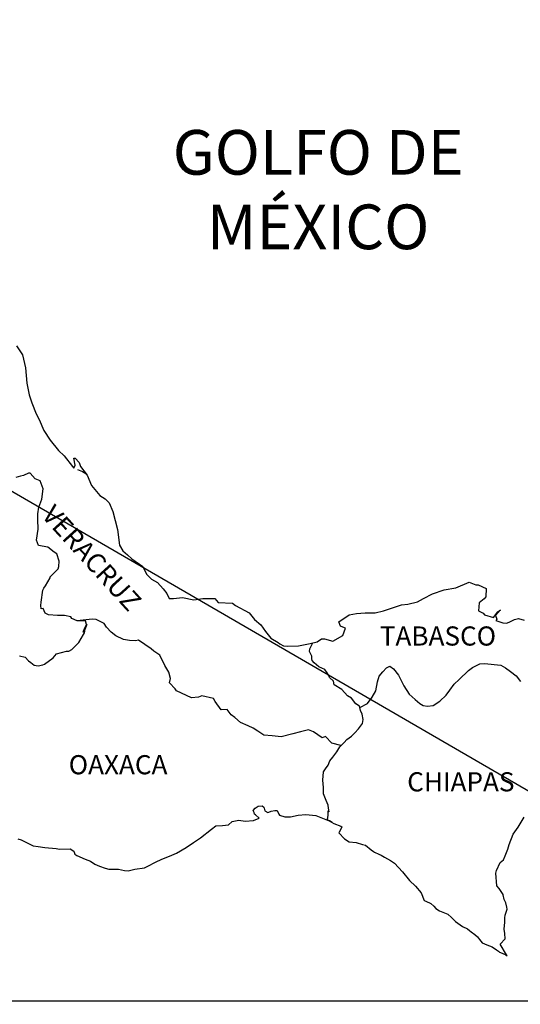
# Model space of a CAD drawing. Units: millimetres. Extents: x 797365 to 1626692, y 2757200 to 5517719.
# Drawn here: x 802796 to 802859, y 2758634 to 2758758 of the extents above; entities that cross this region are included whole.
import ezdxf

# ---------------------------------------------------------------- set-up
doc = ezdxf.new("R2010")
doc.units = ezdxf.units.MM
doc.header["$LTSCALE"] = 40
doc.layers.add('Lomo', color=7, linetype='Continuous')
doc.styles.add('ROMANS', font='ROMANS', dxfattribs={"height": 0.2})
picture_1 = doc.add_image_def('image2.jpg', size_in_pixel=(1022, 614))

msp = doc.modelspace()

# ---------------------------------------------------------------- linework, layer by layer
at = {"layer": 'Lomo'}
msp.add_line((802693.03, 2758757.55), (802904.81, 2758634.61, 2.32), dxfattribs=at)
at = {"layer": 'Lomo', "color": 5, "linetype": 'Continuous'}
for p, q in [((802803.07, 2758701.18), (802803.71, 2758700.93)), ((802803.71, 2758700.93), (802804.25, 2758700.58)), ((802825.32, 2758658.73), (802825.71, 2758658.98)), ((802825.71, 2758658.98), (802826.2, 2758659.03)), ((802825.71, 2758658.98), (802825.71, 2758658.98)), ((802826.2, 2758659.03), (802826.2, 2758659.03)), ((802826.2, 2758659.03), (802826.4, 2758658.84)), ((802826.4, 2758658.84), (802826.45, 2758658.73)), ((802825.08, 2758658.44), (802825.32, 2758658.73)), ((802825.18, 2758658.19), (802825.08, 2758658.44)), ((802825.23, 2758658), (802825.18, 2758658.19)), ((802825.37, 2758657.89), (802825.23, 2758658)), ((802825.81, 2758657.5), (802825.37, 2758657.89)), ((802826.45, 2758658.73), (802826.55, 2758658.39)), ((802826.55, 2758658.39), (802826.89, 2758658.2)), ((802826.89, 2758658.2), (802827.04, 2758658.24)), ((802827.04, 2758658.24), (802827.33, 2758658.34)), ((802827.33, 2758658.34), (802827.78, 2758658.44)), ((802827.78, 2758658.44), (802828.06, 2758658.44)), ((802828.06, 2758658.44), (802828.27, 2758658)), ((802828.27, 2758658), (802828.36, 2758657.85)), ((802828.36, 2758657.85), (802829.05, 2758657.65)), ((802829.05, 2758657.65), (802829.74, 2758657.65)), ((802829.74, 2758657.65), (802830.71, 2758657.85)), ((802830.71, 2758657.85), (802831.65, 2758657.95)), ((802831.65, 2758657.95), (802832.92, 2758657.8)), ((802832.92, 2758657.8), (802833.11, 2758657.75)), ((802833.11, 2758657.75), (802834.57, 2758657.16)), ((802819.84, 2758656.11), (802820.38, 2758656.51)), ((802820.38, 2758656.51), (802821.21, 2758656.56)), ((802821.21, 2758656.56), (802822, 2758656.66)), ((802822, 2758656.66), (802822.43, 2758657.05)), ((802822.43, 2758657.05), (802823.27, 2758657.25)), ((802823.27, 2758657.25), (802824.05, 2758657.11)), ((802824.05, 2758657.11), (802825.13, 2758657.2)), ((802825.13, 2758657.2), (802825.81, 2758657.5)), ((802834.57, 2758657.16), (802835.17, 2758656.82)), ((802835.17, 2758656.82), (802836.05, 2758656.48)), ((802836.16, 2758656.38), (802835.86, 2758655.68)), ((802836.05, 2758656.48), (802836.16, 2758656.38)), ((802818.47, 2758655.02), (802819.84, 2758656.11)), ((802835.86, 2758655.68), (802835.81, 2758655.64)), ((802835.81, 2758655.64), (802836.5, 2758654.9)), ((802795.59, 2758654.9), (802796.03, 2758654.76)), ((802796.03, 2758654.76), (802796.62, 2758654.46)), ((802796.62, 2758654.46), (802797.5, 2758654.02)), ((802797.5, 2758654.02), (802798.13, 2758653.92)), ((802798.13, 2758653.92), (802798.97, 2758653.82)), ((802816.66, 2758653.79), (802817.59, 2758654.43)), ((802817.59, 2758654.43), (802818.47, 2758655.02)), ((802836.5, 2758654.9), (802837.09, 2758654.5)), ((802837.09, 2758654.5), (802837.97, 2758654.45)), ((802837.97, 2758654.45), (802838.76, 2758654.2)), ((802838.76, 2758654.2), (802839.15, 2758654.11)), ((802839.15, 2758654.11), (802839.84, 2758653.52)), ((802798.97, 2758653.82), (802800.39, 2758653.67)), ((802800.39, 2758653.67), (802800.83, 2758653.58)), ((802800.83, 2758653.58), (802802.15, 2758653.63)), ((802802.15, 2758653.63), (802802.6, 2758653.33)), ((802802.6, 2758653.33), (802802.74, 2758652.99)), ((802802.74, 2758652.99), (802802.99, 2758652.79)), ((802802.99, 2758652.79), (802804.02, 2758652.34)), ((802813.62, 2758652.36), (802814.6, 2758652.7)), ((802814.6, 2758652.7), (802815.48, 2758653.1)), ((802815.48, 2758653.1), (802816.66, 2758653.79)), ((802839.84, 2758653.52), (802840.13, 2758653.32)), ((802840.13, 2758653.32), (802840.28, 2758653.22)), ((802840.28, 2758653.22), (802840.81, 2758652.98)), ((802840.81, 2758652.98), (802841.11, 2758652.83)), ((802841.11, 2758652.83), (802841.5, 2758652.58)), ((802804.02, 2758652.34), (802804.71, 2758652.1)), ((802804.71, 2758652.1), (802805.24, 2758651.71)), ((802805.24, 2758651.71), (802805.84, 2758651.46)), ((802805.84, 2758651.46), (802806.52, 2758651.21)), ((802811.47, 2758651.27), (802811.86, 2758651.46)), ((802811.86, 2758651.46), (802812.84, 2758651.96)), ((802812.84, 2758651.96), (802813.62, 2758652.36)), ((802841.5, 2758652.58), (802842.28, 2758652.19)), ((802842.28, 2758652.19), (802842.77, 2758651.84)), ((802842.77, 2758651.84), (802843.76, 2758650.76)), ((802806.52, 2758651.21), (802807.01, 2758651.11)), ((802807.01, 2758651.11), (802807.8, 2758651.07)), ((802807.8, 2758651.07), (802808.19, 2758651.07)), ((802808.19, 2758651.07), (802808.97, 2758650.93)), ((802808.97, 2758650.93), (802809.41, 2758650.87)), ((802809.41, 2758650.87), (802810.24, 2758651.07)), ((802810.24, 2758651.07), (802811.47, 2758651.27)), ((802843.76, 2758650.76), (802844.64, 2758649.68)), ((802844.64, 2758649.68), (802845.38, 2758648.94)), ((802845.38, 2758648.94), (802846.11, 2758648.14)), ((802846.11, 2758648.14), (802846.5, 2758647.16)), ((802846.5, 2758647.16), (802846.7, 2758647.06)), ((802846.7, 2758647.06), (802847.34, 2758646.77)), ((802847.34, 2758646.77), (802847.69, 2758646.47)), ((802847.69, 2758646.47), (802847.93, 2758646.17)), ((802847.93, 2758646.17), (802848.42, 2758645.88)), ((802848.42, 2758645.88), (802849.45, 2758645.44)), ((802849.45, 2758645.44), (802849.89, 2758645.04)), ((802849.89, 2758645.04), (802850.43, 2758644.55)), ((802850.43, 2758644.55), (802851.27, 2758643.91)), ((802851.27, 2758643.91), (802851.9, 2758643.61)), ((802851.9, 2758643.61), (802852.15, 2758643.41)), ((802852.15, 2758643.41), (802852.39, 2758643.22)), ((802852.39, 2758643.22), (802852.83, 2758642.92)), ((802852.83, 2758642.92), (802853.18, 2758642.63)), ((802853.18, 2758642.63), (802853.42, 2758642.28)), ((802853.42, 2758642.28), (802853.77, 2758641.84)), ((802853.77, 2758641.84), (802854.35, 2758641.59)), ((802854.35, 2758641.59), (802854.99, 2758641.34)), ((802854.99, 2758641.34), (802855.53, 2758641)), ((802855.53, 2758641), (802855.78, 2758640.81)), ((802855.78, 2758640.81), (802855.93, 2758640.7)), ((802855.93, 2758640.7), (802856.27, 2758640.56)), ((802856.27, 2758640.56), (802856.71, 2758640.36)), ((802856.71, 2758640.36), (802856.87, 2758640.25))]:
    msp.add_line(p, q, dxfattribs=at)
msp.add_lwpolyline([(802795.45, 2758716.69), (802796.19, 2758715.55), (802796.57, 2758713.93), (802796.73, 2758712), (802797.03, 2758710.52), (802797.37, 2758709.54), (802797.91, 2758708.15), (802798.25, 2758707.46), (802798.85, 2758706.08), (802799.63, 2758704.85), (802800.71, 2758703.56), (802801.39, 2758702.88), (802802.43, 2758701.55), (802802.62, 2758701.35), (802802.76, 2758701.7), (802802.62, 2758702.58), (802802.76, 2758702.58), (802803.26, 2758702.04), (802803.46, 2758701.55), (802804.29, 2758700.46), (802804.83, 2758699.18), (802805.86, 2758697.9), (802806.55, 2758697.5), (802806.55, 2758697.5), (802807.04, 2758697.01), (802807.48, 2758695.92), (802808.07, 2758693.66), (802808.32, 2758691.68), (802808.76, 2758690.99), (802809.35, 2758690.5), (802809.89, 2758690), (802811.26, 2758689.02), (802811.71, 2758688.08), (802812.35, 2758687.44), (802813.08, 2758687), (802813.82, 2758686.21), (802814.26, 2758685.62), (802814.55, 2758685.02), (802815.09, 2758685.02), (802816.22, 2758685.12), (802817.64, 2758684.83), (802818.76, 2758685.03), (802820.28, 2758685.03), (802820.68, 2758684.49), (802822.49, 2758684.44), (802822.84, 2758684.14), (802824.55, 2758683.21), (802825.24, 2758682.37), (802826.02, 2758681.73), (802826.61, 2758680.89), (802827.3, 2758680.06), (802828.19, 2758679.51), (802828.43, 2758679.31), (802828.87, 2758679.07), (802829.36, 2758679.02), (802830.73, 2758679.07), (802832.2, 2758679.36), (802833.08, 2758679.57), (802833.62, 2758679.96), (802834.01, 2758679.96), (802835.04, 2758679.67), (802836.32, 2758680.36), (802836.65, 2758681.29), (802836.51, 2758681.35), (802836.02, 2758681.54), (802835.82, 2758682.09), (802837.1, 2758682.98), (802838.02, 2758683.13), (802839.11, 2758683.22), (802840.33, 2758683.22), (802841.4, 2758683.47), (802843.66, 2758684.22), (802844.44, 2758684.32), (802845.66, 2758684.61), (802846.4, 2758685.01), (802847.53, 2758685.6), (802849, 2758686.1), (802850.46, 2758686.35), (802852.13, 2758687.04), (802852.96, 2758686.74), (802853.26, 2758686.74), (802854.24, 2758686.25), (802854.19, 2758685.21), (802854, 2758684.97), (802853.36, 2758684.47), (802853.31, 2758683.48), (802853.86, 2758683.19), (802854.04, 2758682.95), (802855.17, 2758682.65), (802855.71, 2758683.34), (802856.06, 2758683.58), (802855.42, 2758682.9), (802855.57, 2758682.4), (802855.47, 2758682.25), (802856.35, 2758681.96), (802856.84, 2758681.91), (802857.28, 2758682.11), (802857.82, 2758682.36), (802858.31, 2758682.5), (802859, 2758682.31)], dxfattribs=at)
at = {"layer": 'Lomo', "color": 7, "linetype": 'Continuous'}
for points in [[(802795.79, 2758677.84), (802796.53, 2758677.64), (802796.92, 2758677.2), (802797.21, 2758677), (802797.66, 2758676.66), (802798.15, 2758676.56), (802798.73, 2758676.7), (802798.93, 2758676.8), (802800.01, 2758677.58), (802800.45, 2758678.08), (802801.68, 2758678.42), (802801.98, 2758678.42), (802802.37, 2758678.62), (802802.81, 2758679.06), (802803.25, 2758679.51), (802803.84, 2758680.49), (802803.94, 2758680.69), (802804.03, 2758681.18), (802804.18, 2758681.58), (802804.23, 2758681.77), (802803.79, 2758680.79), (802803.94, 2758681.23), (802804.18, 2758681.77), (802804.09, 2758682.21), (802803.01, 2758682.21), (802802.37, 2758682.52), (802802.22, 2758682.71), (802801.43, 2758682.86), (802800.55, 2758682.86), (802799.42, 2758682.97), (802799.03, 2758683.16), (802798.78, 2758683.75), (802798.54, 2758683.71), (802798.48, 2758684.15), (802798.54, 2758684.54), (802798.73, 2758686.07), (802798.87, 2758686.31), (802799.07, 2758686.61), (802799.66, 2758687.6), (802799.66, 2758687.74), (802800.2, 2758688.28), (802800.64, 2758688.73), (802800.74, 2758689.02), (802800.79, 2758689.67), (802800.49, 2758690.6), (802800.15, 2758690.8), (802799.36, 2758691.44), (802798.19, 2758691.64), (802797.94, 2758692.33), (802798.13, 2758693.71), (802798.09, 2758694.89), (802798.09, 2758695.63), (802798.23, 2758696.47), (802798.62, 2758697.45), (802798.77, 2758698.74), (802798.38, 2758699.77), (802797.78, 2758700.02), (802797.15, 2758700.71), (802796.95, 2758700.71), (802796.31, 2758700.42), (802795.92, 2758700.32), (802795.33, 2758700.17)], [(802836.07, 2758666.59), (802834.94, 2758666.89), (802834.15, 2758667.73), (802833.71, 2758667.53), (802832.63, 2758668.32), (802831.99, 2758668.57), (802831.01, 2758668.32), (802830.03, 2758668.03), (802828.56, 2758667.69), (802827.43, 2758667.79), (802826.39, 2758667.88), (802825.65, 2758668.38), (802825.07, 2758668.77), (802824.43, 2758669.07), (802823.5, 2758669.47), (802822.76, 2758670.11), (802822.31, 2758670.45), (802821.82, 2758671.1), (802821.08, 2758671.05), (802820.3, 2758672.09), (802820.1, 2758672.48), (802818.63, 2758672.83), (802818.23, 2758672.63), (802817.35, 2758672.58), (802815.48, 2758673.42), (802815.29, 2758673.67), (802814.6, 2758674.46), (802814.7, 2758675), (802814.5, 2758675.79), (802814.01, 2758676.63), (802813.37, 2758677.91), (802812.64, 2758678.4), (802812.29, 2758678.7), (802810.72, 2758679.79), (802810.32, 2758679.69), (802809.58, 2758679.74), (802808.85, 2758679.89), (802807.87, 2758680.34), (802807.28, 2758680.78), (802806.69, 2758681.42), (802806.39, 2758681.86), (802805.66, 2758682.26), (802805.41, 2758682.36), (802804.92, 2758682.41), (802803.01, 2758682.21)], [(802838.42, 2758671.33), (802838.37, 2758671.52), (802837.93, 2758671.81), (802837.39, 2758672.5), (802836.89, 2758672.8), (802836.16, 2758673.59), (802835.23, 2758674.18), (802835.13, 2758674.63), (802834.64, 2758675.12), (802834.54, 2758675.37), (802834.34, 2758675.71), (802834.05, 2758676.11), (802833.66, 2758676.3), (802833.31, 2758676.45), (802832.72, 2758676.95), (802832.47, 2758677.24), (802832.43, 2758677.44), (802832.43, 2758677.79), (802832.18, 2758678.28), (802832.13, 2758678.38), (802832.18, 2758678.72), (802832.18, 2758678.72), (802832.18, 2758678.72), (802832.53, 2758679.45)], [(802834.97, 2758656.95), (802834.64, 2758657.16), (802834.34, 2758657.28), (802834.41, 2758657.52), (802834.46, 2758657.91), (802834.46, 2758658.4), (802834.6, 2758658.26), (802834.5, 2758658.75), (802834.45, 2758659.1), (802834.21, 2758659.69), (802833.86, 2758660.53), (802833.86, 2758661.31), (802833.81, 2758662.26), (802833.86, 2758663.29), (802834.15, 2758663.68), (802834.45, 2758664.12), (802834.69, 2758664.67), (802835.04, 2758665.11), (802835.53, 2758665.8), (802835.92, 2758666.44), (802836.46, 2758666.98), (802836.8, 2758667.33), (802837.39, 2758667.77), (802837.79, 2758668.16), (802838.27, 2758668.66), (802838.76, 2758669.35), (802838.86, 2758669.84), (802838.72, 2758670.53), (802838.52, 2758670.97), (802838.42, 2758671.33), (802839.4, 2758671.86), (802839.99, 2758672.64), (802840.43, 2758673.43), (802840.63, 2758674.57), (802840.87, 2758675.26), (802841.32, 2758675.8), (802841.76, 2758676.34), (802842.2, 2758676.54), (802842.64, 2758676.19), (802843.28, 2758675.4), (802843.92, 2758674.07), (802844.61, 2758673.03), (802845.34, 2758672.34), (802845.93, 2758671.84), (802846.38, 2758671.6), (802846.92, 2758671.5), (802847.61, 2758671.6), (802848.44, 2758672.14), (802849.23, 2758672.88), (802849.72, 2758673.52), (802850.25, 2758674.26), (802850.85, 2758674.85), (802852.02, 2758675.98), (802852.56, 2758676.37), (802853.44, 2758676.82), (802854.08, 2758676.86), (802855.26, 2758676.76), (802856.09, 2758676.66), (802856.69, 2758676.31), (802857.28, 2758675.87), (802858.01, 2758675.33), (802858.55, 2758674.59)], [(802856.87, 2758640.25), (802856.81, 2758640.34), (802856.02, 2758641.69), (802856.61, 2758642.38), (802856.6, 2758643.02), (802856.51, 2758643.57), (802856.6, 2758644.45), (802856.6, 2758644.5), (802856.6, 2758645), (802856.65, 2758645.34), (802856.89, 2758646.09), (802856.85, 2758646.33), (802856.7, 2758646.87), (802856.5, 2758647.27), (802856.4, 2758647.86), (802856.4, 2758647.91), (802855.87, 2758648.65), (802855.57, 2758648.99), (802855.47, 2758650.57), (802855.56, 2758650.92), (802856.01, 2758651.91), (802856.44, 2758652.25), (802856.64, 2758652.75), (802856.98, 2758653.59), (802857.13, 2758654.18), (802857.62, 2758655.46), (802858.26, 2758656.35), (802858.99, 2758657.59)]]:
    msp.add_lwpolyline(points, dxfattribs=at)

# ---------------------------------------------------------------- texts
at = {"layer": 'Lomo', "color": 7, "style": 'ROMANS'}
for s, insert, char_height, width, attachment_point in [('\\fArial|b0|i0|c0|p34;GOLFO DE MÉXICO', (802833.21, 2758743.72), 5.6, 46.0533, 2), ('TABASCO', (802840.93, 2758681.51, 2.32), 2.4, 25.138, 1), ('OAXACA', (802801.97, 2758665.38, 2.32), 2.4, 25.138, 1), ('CHIAPAS', (802844.36, 2758663.24, 2.32), 2.4, 25.138, 1)]:
    msp.add_mtext(s, dxfattribs=dict(at, insert=insert, char_height=char_height, width=width, attachment_point=attachment_point))
at = {"layer": 'Lomo', "color": 7, "insert": (802800.22, 2758696.96, 2.32), "char_height": 2.4, "width": 25.138, "attachment_point": 1, "rotation": 312.295, "style": 'ROMANS'}
msp.add_mtext('VERACRUZ', dxfattribs=at)

# ---------------------------------------------------------------- referenced raster images: frames only (the image files are external)
at = {"layer": 'Lomo'}
image = msp.add_image(picture_1, insert=(802603.53, 2758453.6, 2.32), size_in_units=(301.28, 181), dxfattribs=at)
image.dxf.flags = 7

doc.saveas('drawing.dxf')
